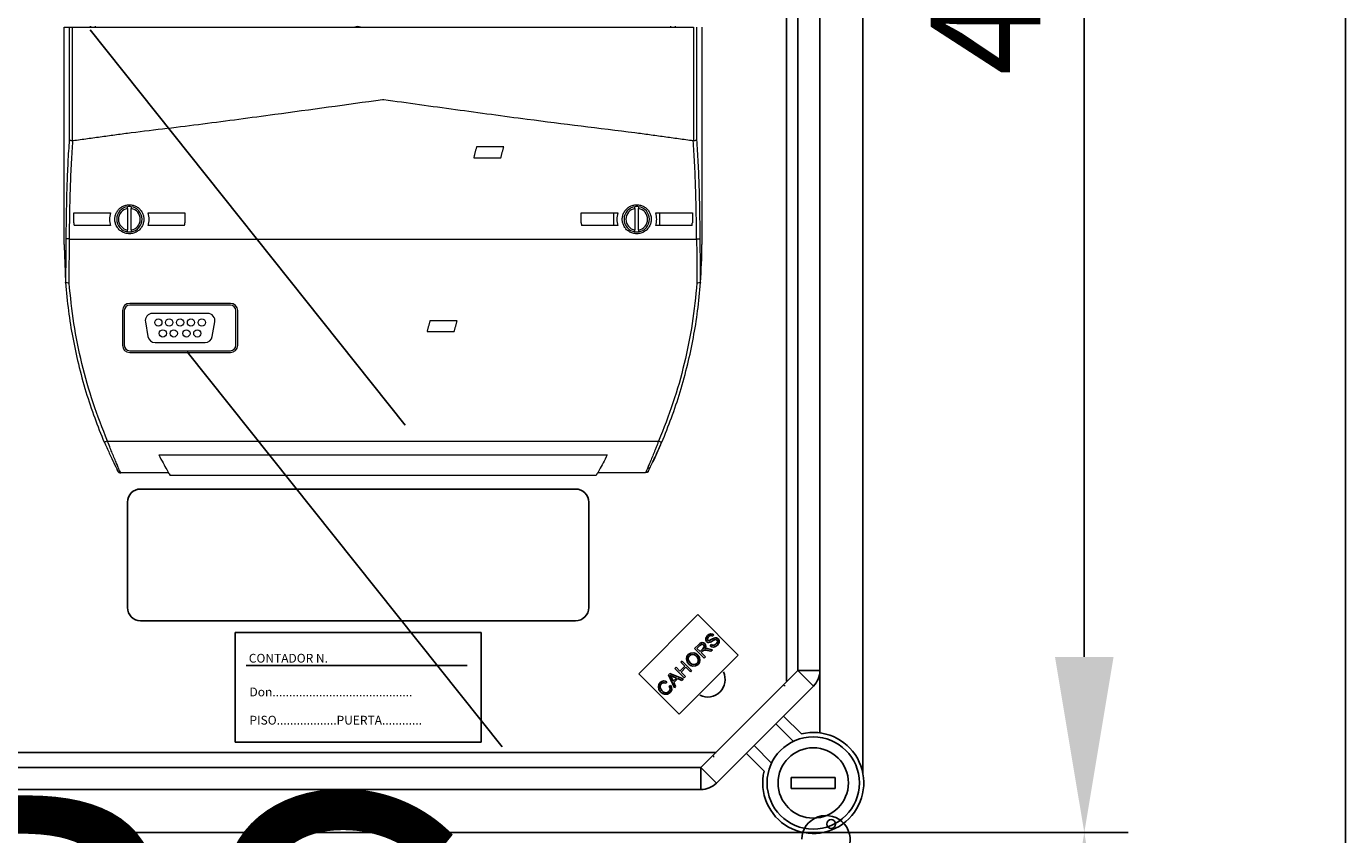
# Model space of a CAD drawing. Extents: x -1481 to -1269, y 535 to 820.
# Drawn here: x -1400 to -1347, y 694 to 727 of the extents above; entities that cross this region are included whole.
import ezdxf

# ---------------------------------------------------------------- set-up
doc = ezdxf.new("R2010")
doc.units = 0
doc.header["$MEASUREMENT"] = 0
doc.layers.get('0').update_dxf_attribs({"linetype": 'CONTINUOUS'})
doc.layers.add('COTES', color=2, linetype='CONTINUOUS')
doc.styles.add('ROMANS', font='ARIAL.TTF')

# ---------------------------------------------------------------- blocks, each defined once
blk = doc.blocks.new('ALÇAT')
at = {"ltscale": 5}
for p, q in [((130.173, 271.551), (130.173, 31.358)), ((119.704, 224.072), (119.704, 166.447)), ((101.745, 159.407), (121.464, 159.407))]:
    blk.add_line(p, q, dxfattribs=at)
at = {"linetype": 'Continuous'}
for p, q in [((110.83, 161.795), (110.83, 228.582)), ((107.77, 224.897), (107.77, 165.477)), ((108.224, 165.894), (108.224, 224.456)), ((109.105, 224.456), (109.105, 165.899)), ((81.898, 173.178), (99.322, 173.178)), ((81.37, 168.426), (81.37, 172.65)), ((99.85, 168.426), (99.85, 172.65)), ((101.854, 165.776), (104.22, 168.142)), ((104.22, 168.142), (105.838, 166.523)), ((81.898, 167.898), (99.322, 167.898)), ((95.546, 167.431), (85.69, 167.431)), ((85.69, 167.431), (85.69, 163.031)), ((95.546, 163.031), (95.546, 167.431)), ((104.321, 166.999), (104.392, 167.026)), ((104.392, 167.026), (104.451, 167.015)), ((104.451, 167.015), (104.5, 166.981)), ((104.537, 167.129), (104.539, 167.203)), ((104.573, 167.064), (104.537, 167.129)), ((104.539, 167.203), (104.602, 167.302)), ((104.628, 167.032), (104.573, 167.064)), ((104.602, 167.192), (104.599, 167.152)), ((104.599, 167.152), (104.605, 167.132)), ((104.602, 167.302), (104.665, 167.351)), ((104.648, 167.259), (104.602, 167.192)), ((104.605, 167.132), (104.618, 167.116)), ((104.618, 167.116), (104.643, 167.1)), ((104.668, 167.028), (104.628, 167.032)), ((104.643, 167.1), (104.666, 167.097)), ((104.716, 167.304), (104.648, 167.259)), ((104.665, 167.351), (104.742, 167.375)), ((104.666, 167.097), (104.784, 167.155)), ((104.709, 167.035), (104.668, 167.028)), ((104.751, 167.054), (104.709, 167.035)), ((104.767, 167.304), (104.716, 167.304)), ((104.742, 167.375), (104.804, 167.365)), ((104.79, 167.076), (104.751, 167.054)), ((104.812, 167.279), (104.767, 167.304)), ((104.784, 167.155), (104.876, 167.205)), ((104.83, 167.1), (104.79, 167.076)), ((104.804, 167.365), (104.857, 167.331)), ((104.857, 167.331), (104.812, 167.279)), ((104.891, 167.134), (104.83, 167.1)), ((104.876, 167.205), (104.922, 167.216)), ((104.936, 167.146), (104.891, 167.134)), ((104.922, 167.216), (104.969, 167.214)), ((104.965, 167.141), (104.936, 167.146)), ((104.959, 166.967), (105.007, 167.041)), ((104.989, 167.125), (104.965, 167.141)), ((104.969, 167.214), (105.033, 167.177)), ((105.002, 167.107), (104.989, 167.125)), ((105.01, 167.086), (105.002, 167.107)), ((105.007, 167.041), (105.01, 167.086)), ((105.07, 167.03), (105.007, 166.924)), ((105.033, 167.177), (105.072, 167.108)), ((105.072, 167.108), (105.07, 167.03)), ((105.838, 166.523), (103.473, 164.158)), ((103.784, 166.464), (103.84, 166.54)), ((103.883, 166.497), (103.836, 166.42)), ((103.84, 166.54), (103.939, 166.604)), ((103.941, 166.537), (103.883, 166.497)), ((103.939, 166.604), (104.056, 166.614)), ((104.009, 166.55), (103.941, 166.537)), ((104.094, 166.527), (104.009, 166.55)), ((104.056, 166.614), (104.143, 166.581)), ((104.094, 166.782), (104.262, 166.949)), ((104.473, 166.403), (104.094, 166.782)), ((104.165, 166.473), (104.094, 166.527)), ((104.143, 166.581), (104.217, 166.525)), ((104.306, 166.91), (104.186, 166.79)), ((104.186, 166.79), (104.312, 166.665)), ((104.217, 166.525), (104.285, 166.428)), ((104.262, 166.949), (104.321, 166.999)), ((104.365, 166.95), (104.306, 166.91)), ((104.312, 166.665), (104.419, 166.772)), ((104.413, 166.679), (104.355, 166.621)), ((104.355, 166.621), (104.523, 166.453)), ((104.395, 166.954), (104.365, 166.95)), ((104.424, 166.947), (104.395, 166.954)), ((104.426, 166.691), (104.413, 166.679)), ((104.419, 166.772), (104.471, 166.846)), ((104.449, 166.929), (104.424, 166.947)), ((104.443, 166.705), (104.426, 166.691)), ((104.479, 166.719), (104.443, 166.705)), ((104.471, 166.891), (104.449, 166.929)), ((104.474, 166.868), (104.471, 166.891)), ((104.471, 166.846), (104.474, 166.868)), ((104.518, 166.719), (104.479, 166.719)), ((104.54, 166.862), (104.497, 166.771)), ((104.497, 166.771), (104.524, 166.779)), ((104.5, 166.981), (104.535, 166.927)), ((104.615, 166.702), (104.518, 166.719)), ((104.524, 166.779), (104.546, 166.783)), ((104.535, 166.927), (104.54, 166.862)), ((104.546, 166.783), (104.597, 166.781)), ((104.597, 166.781), (104.638, 166.774)), ((104.743, 166.674), (104.615, 166.702)), ((104.638, 166.774), (104.807, 166.737)), ((104.717, 166.891), (104.76, 166.942)), ((104.777, 166.852), (104.717, 166.891)), ((104.807, 166.737), (104.743, 166.674)), ((104.76, 166.942), (104.815, 166.913)), ((104.848, 166.84), (104.777, 166.852)), ((104.815, 166.913), (104.877, 166.915)), ((104.935, 166.867), (104.848, 166.84)), ((104.877, 166.915), (104.959, 166.967)), ((105.007, 166.924), (104.935, 166.867)), ((94.975, 166.111), (86.13, 166.111)), ((103.298, 165.986), (103.348, 166.036)), ((103.677, 165.607), (103.298, 165.986)), ((103.348, 166.036), (103.504, 165.88)), ((103.504, 165.88), (103.701, 166.077)), ((103.545, 166.232), (103.595, 166.282)), ((103.701, 166.077), (103.545, 166.232)), ((103.745, 166.032), (103.549, 165.835)), ((103.595, 166.282), (103.974, 165.904)), ((103.924, 165.854), (103.745, 166.032)), ((103.762, 166.372), (103.784, 166.464)), ((103.788, 166.255), (103.762, 166.372)), ((103.859, 166.158), (103.788, 166.255)), ((103.836, 166.42), (103.833, 166.329)), ((103.833, 166.329), (103.912, 166.209)), ((103.933, 166.104), (103.859, 166.158)), ((103.912, 166.209), (103.982, 166.157)), ((104.019, 166.075), (103.933, 166.104)), ((103.982, 166.157), (104.066, 166.138)), ((104.134, 166.086), (104.019, 166.075)), ((104.066, 166.138), (104.132, 166.152)), ((104.132, 166.152), (104.188, 166.191)), ((104.231, 166.148), (104.134, 166.086)), ((104.209, 166.419), (104.165, 166.473)), ((104.188, 166.191), (104.234, 166.266)), ((104.237, 166.355), (104.209, 166.419)), ((104.285, 166.224), (104.231, 166.148)), ((104.234, 166.266), (104.237, 166.355)), ((104.285, 166.428), (104.308, 166.313)), ((104.308, 166.313), (104.285, 166.224)), ((104.523, 166.453), (104.473, 166.403)), ((103.473, 164.158), (101.854, 165.776)), ((102.717, 165.417), (102.78, 165.464)), ((102.78, 165.464), (102.857, 165.485)), ((102.857, 165.485), (102.919, 165.479)), ((102.919, 165.479), (102.976, 165.456)), ((102.976, 165.456), (102.939, 165.395)), ((103.046, 165.734), (103.1, 165.787)), ((103.28, 165.21), (103.046, 165.734)), ((103.1, 165.787), (103.634, 165.564)), ((103.158, 165.696), (103.112, 165.72)), ((103.112, 165.72), (103.143, 165.669)), ((103.143, 165.669), (103.164, 165.627)), ((103.217, 165.668), (103.158, 165.696)), ((103.164, 165.627), (103.233, 165.474)), ((103.362, 165.603), (103.217, 165.668)), ((103.233, 165.474), (103.362, 165.603)), ((103.418, 165.577), (103.26, 165.419)), ((103.577, 165.507), (103.418, 165.577)), ((103.549, 165.835), (103.727, 165.657)), ((103.634, 165.564), (103.577, 165.507)), ((103.727, 165.657), (103.677, 165.607)), ((103.974, 165.904), (103.924, 165.854)), ((104.343, 162.013), (108.229, 165.899)), ((108.851, 165.276), (108.229, 165.899)), ((109.109, 165.899), (108.229, 165.899)), ((109.109, 163.404), (109.109, 165.899)), ((102.639, 165.254), (102.663, 165.342)), ((102.663, 165.14), (102.639, 165.254)), ((102.663, 165.342), (102.717, 165.417)), ((102.731, 165.045), (102.663, 165.14)), ((102.711, 165.299), (102.71, 165.213)), ((102.71, 165.213), (102.782, 165.097)), ((102.758, 165.373), (102.711, 165.299)), ((102.805, 164.987), (102.731, 165.045)), ((102.792, 165.4), (102.758, 165.373)), ((102.782, 165.097), (102.852, 165.042)), ((102.832, 165.416), (102.792, 165.4)), ((102.891, 164.951), (102.805, 164.987)), ((102.887, 165.414), (102.832, 165.416)), ((102.852, 165.042), (102.935, 165.013)), ((102.939, 165.395), (102.887, 165.414)), ((103.009, 164.958), (102.891, 164.951)), ((102.935, 165.013), (103.003, 165.025)), ((103.003, 165.025), (103.06, 165.063)), ((103.107, 165.025), (103.009, 164.958)), ((103.06, 165.063), (103.096, 165.115)), ((103.075, 165.27), (103.137, 165.308)), ((103.108, 165.177), (103.075, 165.27)), ((103.096, 165.115), (103.108, 165.177)), ((103.149, 165.078), (103.107, 165.025)), ((103.137, 165.308), (103.171, 165.228)), ((103.173, 165.142), (103.149, 165.078)), ((103.171, 165.228), (103.173, 165.142)), ((103.26, 165.419), (103.333, 165.263)), ((103.333, 165.263), (103.28, 165.21)), ((108.851, 165.276), (104.965, 161.39)), ((107.655, 164.08), (108.371, 163.365)), ((108.048, 163.065), (107.344, 163.769)), ((85.69, 163.031), (95.546, 163.031)), ((106.473, 162.897), (107.177, 162.193)), ((104.911, 162.618), (58.899, 162.618)), ((106.877, 161.871), (106.161, 162.586)), ((59.055, 162.013), (104.343, 162.013)), ((104.343, 161.132), (104.343, 162.013)), ((104.965, 161.39), (104.343, 162.013)), ((107.965, 161.617), (107.965, 161.176)), ((109.725, 161.617), (107.965, 161.617)), ((109.725, 161.617), (109.725, 161.176)), ((104.343, 161.132), (59.055, 161.132)), ((109.725, 161.176), (107.965, 161.176)), ((55.773, 159.407), (108.467, 159.407)), ((55.787, 159.407), (108.467, 159.407))]:
    blk.add_line(p, q, dxfattribs=at)
at = {"linetype": 'Continuous', "lineweight": 15}
for p, q in [((78.833, 182.972), (78.833, 191.684)), ((78.833, 191.684), (79.04, 191.684)), ((79.04, 191.684), (79.04, 187.177)), ((79.04, 191.684), (79.168, 191.684)), ((79.168, 187.132), (79.168, 191.684)), ((79.168, 191.684), (104.053, 191.684)), ((79.893, 191.727), (79.893, 191.684)), ((79.893, 191.684), (79.893, 191.727)), ((80.088, 191.684), (80.088, 191.727)), ((103.133, 191.684), (103.133, 191.727)), ((103.328, 191.684), (103.328, 191.727)), ((103.328, 191.684), (103.328, 191.727)), ((104.053, 191.684), (104.053, 187.132)), ((104.181, 187.177), (104.181, 191.684)), ((104.388, 191.684), (104.388, 182.972)), ((96.446, 186.892), (95.357, 186.892)), ((95.241, 186.456), (96.33, 186.456)), ((79.217, 184.242), (80.689, 184.242)), ((81.374, 184.418), (81.374, 183.559)), ((81.519, 183.559), (81.519, 184.418)), ((82.204, 184.242), (83.676, 184.242)), ((99.545, 184.242), (101.017, 184.242)), ((100.859, 183.734), (100.859, 184.242)), ((101.702, 184.418), (101.702, 183.559)), ((101.847, 183.559), (101.847, 184.418)), ((102.532, 184.242), (104.004, 184.242)), ((102.69, 184.242), (102.69, 183.734)), ((80.689, 183.734), (79.236, 183.734)), ((80.648, 183.77), (80.648, 183.734)), ((83.658, 183.734), (82.204, 183.734)), ((82.245, 183.77), (82.245, 183.734)), ((101.017, 183.734), (99.563, 183.734)), ((103.986, 183.734), (102.532, 183.734)), ((79.049, 183.198), (81.331, 183.198)), ((81.562, 183.198), (101.659, 183.198)), ((101.89, 183.198), (104.172, 183.198)), ((81.171, 180.326), (81.171, 178.939)), ((81.243, 180.326), (81.243, 178.939)), ((85.498, 180.616), (81.461, 180.616)), ((85.498, 180.544), (81.461, 180.544)), ((85.715, 178.939), (85.715, 180.326)), ((85.788, 178.939), (85.788, 180.326)), ((82.087, 179.873), (82.19, 179.292)), ((84.585, 180.214), (82.373, 180.214)), ((84.769, 179.292), (84.871, 179.873)), ((94.579, 179.922), (93.49, 179.922)), ((93.373, 179.487), (94.462, 179.487)), ((81.461, 178.722), (85.498, 178.722)), ((81.461, 178.649), (85.498, 178.649)), ((82.476, 179.052), (84.483, 179.052)), ((80.572, 175.099), (102.649, 175.099)), ((82.626, 174.55), (100.595, 174.55)), ((83.017, 173.824), (81.101, 173.824)), ((100.146, 173.722), (83.075, 173.722)), ((102.121, 173.824), (100.204, 173.824))]:
    blk.add_line(p, q, dxfattribs=at)
for p, q in [((79.877, 191.575), (92.497, 175.74)), ((83.765, 178.674), (96.385, 162.839))]:
    blk.add_line(p, q)
for centre in [(82.608, 179.851), (83.044, 179.851), (83.479, 179.851), (83.915, 179.851), (84.351, 179.851), (82.79, 179.415), (83.225, 179.415), (83.733, 179.415), (84.169, 179.415)]:
    blk.add_circle(centre, 0.145, dxfattribs=at)
at = {"linetype": 'Continuous'}
for centre, radius in [((108.845, 161.397), 1.849), ((108.845, 161.397), 1.409), ((109.563, 159.751), 0.176)]:
    blk.add_circle(centre, radius, dxfattribs=at)
at = {"linetype": 'Continuous', "lineweight": 15}
for centre, radius, start, end in [((90.594, 191.48), 0.232, 61.045, 118.955), ((81.447, 183.988), 0.508, 98.2132, 261.7868), ((81.447, 183.988), 0.508, 81.7868, 98.2132), ((81.447, 183.988), 0.508, 278.2132, 81.7868), ((101.775, 183.988), 0.508, 98.2132, 261.7868), ((101.775, 183.988), 0.508, 81.7868, 98.2132), ((101.775, 183.988), 0.508, 278.2132, 81.7868), ((81.447, 183.988), 0.436, 99.5941, 260.4059), ((81.447, 183.988), 0.436, 279.5941, 80.4059), ((101.775, 183.988), 0.436, 99.5941, 260.4059), ((101.775, 183.988), 0.436, 279.5941, 80.4059), ((81.447, 183.988), 0.508, 261.7868, 278.2132), ((101.775, 183.988), 0.508, 261.7868, 278.2132), ((81.461, 180.326), 0.29, 90, 180), ((81.461, 180.326), 0.218, 90, 180), ((85.498, 180.326), 0.29, 0, 90), ((85.498, 180.326), 0.218, 360, 90), ((82.373, 179.923), 0.29, 90, 190), ((84.585, 179.923), 0.29, 350, 90), ((82.476, 179.342), 0.29, 190, 270), ((84.483, 179.342), 0.29, 270, 350), ((81.461, 178.939), 0.29, 180, 270), ((81.461, 178.939), 0.218, 180, 270), ((85.498, 178.939), 0.218, 270, 0), ((85.498, 178.939), 0.29, 270, 0)]:
    blk.add_arc(centre, radius, start, end, dxfattribs=at)
at = {"linetype": 'Continuous'}
for centre, radius, start, end in [((81.898, 172.65), 0.528, 90, 180), ((99.322, 172.65), 0.528, 0, 90), ((81.898, 168.426), 0.528, 180, 270), ((99.322, 168.426), 0.528, 270, 0), ((104.612, 165.542), 0.704, 243.9147, 26.0853), ((108.229, 165.899), 0.88, 315, 0), ((107.164, 165.321), 0.528, 355.8516, 0), ((107.164, 165.321), 0.528, 355.8516, 0), ((108.845, 161.397), 2.025, 166.449, 103.551), ((104.834, 162.99), 0.528, 270, 274.1484), ((104.911, 163.146), 0.528, 270, 274.1484), ((104.343, 162.013), 0.88, 270, 315), ((109.353, 159.123), 0.969, 330.13, 179.085)]:
    blk.add_arc(centre, radius, start, end, dxfattribs=at)
at = {"linetype": 'Continuous', "lineweight": 15}
for points, knots in [([(91.611, 188.78), (91.602, 188.778), (90.155, 188.577), (87.749, 188.244), (84.394, 187.797), (82.478, 187.566), (81.52, 187.451)], [0, 0, 0, 0, 0.002512, 0.430014, 0.714905, 1, 1, 1, 1]), ([(101.702, 187.451), (100.264, 187.627), (97.869, 187.919), (94.513, 188.377), (92.587, 188.644), (91.619, 188.778), (91.611, 188.78)], [0, 0, 0, 0, 0.427519, 0.71241, 0.997489, 1, 1, 1, 1]), ([(79.04, 187.177), (79.019, 186.877), (78.978, 186.277), (78.94, 185.296), (78.915, 184.274), (78.908, 183.568), (78.904, 183.216)], [0, 0, 0, 0, 0.2500125, 0.5000278, 0.7500283, 1, 1, 1, 1]), ([(79.168, 187.132), (79.152, 187.133), (79.119, 187.137), (79.079, 187.147), (79.05, 187.161), (79.043, 187.171), (79.04, 187.176)], [0, 0, 0, 0, 0.2406221, 0.5000825, 0.7501917, 1, 1, 1, 1]), ([(79.049, 183.198), (79.053, 183.563), (79.061, 184.264), (79.082, 185.121), (79.106, 185.775), (79.129, 186.261), (79.155, 186.713), (79.177, 186.995), (79.187, 187.132)], [0, 0, 0, 0, 0.260036, 0.499894, 0.632593, 0.760171, 0.882636, 1, 1, 1, 1]), ([(104.172, 183.198), (104.17, 183.385), (104.167, 183.752), (104.158, 184.283), (104.147, 184.784), (104.128, 185.452), (104.097, 186.253), (104.054, 186.848), (104.034, 187.132)], [0, 0, 0, 0, 0.133209, 0.260958, 0.383251, 0.500092, 0.760432, 1, 1, 1, 1]), ([(104.181, 187.176), (104.178, 187.171), (104.171, 187.161), (104.142, 187.147), (104.101, 187.136), (104.069, 187.133), (104.053, 187.132)], [0, 0, 0, 0, 0.249817, 0.499941, 0.763223, 1, 1, 1, 1]), ([(104.317, 183.216), (104.313, 183.568), (104.306, 184.274), (104.281, 185.296), (104.244, 186.277), (104.202, 186.877), (104.181, 187.177)], [0, 0, 0, 0, 0.249972, 0.499973, 0.749988, 1, 1, 1, 1]), ([(80.924, 183.734), (80.906, 183.78), (80.87, 183.871), (80.861, 184.018), (80.886, 184.163), (80.947, 184.296), (81.039, 184.411), (81.159, 184.5), (81.297, 184.556), (81.447, 184.575), (81.596, 184.556), (81.735, 184.5), (81.854, 184.411), (81.946, 184.296), (82.007, 184.163), (82.032, 184.018), (82.023, 183.871), (81.987, 183.78), (81.969, 183.734)], [0, 0, 0, 0, 0.062506, 0.125009, 0.187514, 0.250023, 0.312524, 0.375021, 0.437514, 0.500002, 0.56249, 0.624981, 0.687478, 0.749979, 0.812487, 0.874992, 0.937494, 1, 1, 1, 1]), ([(101.252, 183.734), (101.234, 183.78), (101.198, 183.871), (101.189, 184.018), (101.214, 184.163), (101.275, 184.296), (101.367, 184.411), (101.487, 184.5), (101.625, 184.556), (101.775, 184.575), (101.924, 184.556), (102.063, 184.5), (102.182, 184.411), (102.274, 184.296), (102.335, 184.163), (102.36, 184.018), (102.351, 183.871), (102.315, 183.78), (102.297, 183.734)], [0, 0, 0, 0, 0.062506, 0.125009, 0.187514, 0.250022, 0.312525, 0.375022, 0.437512, 0.5, 0.562488, 0.624981, 0.687477, 0.749979, 0.812487, 0.874992, 0.937494, 1, 1, 1, 1]), ([(80.689, 184.242), (80.669, 184.158), (80.627, 183.989), (80.669, 183.819), (80.689, 183.734)], [0, 0, 0, 0, 0.500046, 1, 1, 1, 1]), ([(82.204, 183.734), (82.224, 183.819), (82.266, 183.989), (82.224, 184.158), (82.204, 184.242)], [0, 0, 0, 0, 0.499954, 1, 1, 1, 1]), ([(101.017, 184.242), (100.997, 184.158), (100.955, 183.989), (100.997, 183.819), (101.017, 183.734)], [0, 0, 0, 0, 0.500046, 1, 1, 1, 1]), ([(102.532, 183.734), (102.552, 183.819), (102.594, 183.989), (102.552, 184.158), (102.532, 184.242)], [0, 0, 0, 0, 0.499954, 1, 1, 1, 1]), ([(81.969, 183.734), (81.941, 183.688), (81.887, 183.595), (81.759, 183.49), (81.61, 183.423), (81.447, 183.4), (81.283, 183.423), (81.134, 183.49), (81.006, 183.595), (80.952, 183.688), (80.924, 183.734)], [0, 0, 0, 0, 0.1250075, 0.2500048, 0.3749991, 0.4999941, 0.624992, 0.7499932, 0.87499, 1, 1, 1, 1]), ([(102.297, 183.734), (102.269, 183.688), (102.215, 183.595), (102.087, 183.49), (101.938, 183.423), (101.775, 183.4), (101.611, 183.423), (101.462, 183.49), (101.334, 183.595), (101.28, 183.688), (101.252, 183.734)], [0, 0, 0, 0, 0.1250101, 0.250007, 0.3750014, 0.4999932, 0.6249912, 0.7499924, 0.8749924, 1, 1, 1, 1]), ([(79.049, 183.198), (79.032, 183.198), (78.995, 183.199), (78.948, 183.203), (78.913, 183.209), (78.907, 183.213), (78.904, 183.216)], [0, 0, 0, 0, 0.2406916, 0.4996607, 0.758818, 1, 1, 1, 1]), ([(104.172, 183.198), (104.19, 183.198), (104.226, 183.199), (104.274, 183.203), (104.308, 183.209), (104.314, 183.213), (104.317, 183.216)], [0, 0, 0, 0, 0.240923, 0.500003, 0.759067, 1, 1, 1, 1]), ([(104.331, 181.45), (104.359, 181.954), (104.388, 182.461), (104.388, 182.969), (104.388, 182.972)], [0, 0, 0, 0, 0.994398, 1, 1, 1, 1]), ([(78.891, 181.447), (78.89, 181.447), (78.89, 181.448), (78.89, 181.449), (78.89, 181.45)], [0, 0, 0, 0, 0.615482, 1, 1, 1, 1]), ([(78.89, 181.45), (78.925, 181.071), (78.992, 180.332), (79.169, 179.245), (79.4, 178.163), (79.694, 177.089), (80.039, 176.043), (80.308, 175.382), (80.438, 175.06)], [0, 0, 0, 0, 0.173137, 0.337135, 0.500017, 0.67585, 0.842511, 1, 1, 1, 1]), ([(79.035, 181.435), (79.017, 181.435), (78.981, 181.434), (78.934, 181.436), (78.9, 181.441), (78.894, 181.445), (78.891, 181.447)], [0, 0, 0, 0, 0.249988, 0.500003, 0.75, 1, 1, 1, 1]), ([(80.572, 175.099), (80.371, 175.607), (79.969, 176.622), (79.527, 178.201), (79.197, 179.806), (79.089, 180.892), (79.035, 181.435)], [0, 0, 0, 0, 0.249984, 0.499975, 0.74998, 1, 1, 1, 1]), ([(104.186, 181.435), (104.132, 180.892), (104.024, 179.806), (103.694, 178.201), (103.253, 176.622), (102.85, 175.607), (102.649, 175.099)], [0, 0, 0, 0, 0.25002, 0.500025, 0.750016, 1, 1, 1, 1]), ([(102.783, 175.06), (102.913, 175.382), (103.182, 176.043), (103.527, 177.089), (103.821, 178.163), (104.052, 179.245), (104.229, 180.332), (104.296, 181.071), (104.331, 181.45)], [0, 0, 0, 0, 0.1574897, 0.3241507, 0.4999833, 0.6628677, 0.8268668, 1, 1, 1, 1]), ([(104.331, 181.447), (104.328, 181.445), (104.321, 181.441), (104.287, 181.436), (104.241, 181.434), (104.204, 181.435), (104.186, 181.435)], [0, 0, 0, 0, 0.25, 0.499997, 0.750012, 1, 1, 1, 1]), ([(104.331, 181.45), (104.331, 181.449), (104.331, 181.448), (104.331, 181.447), (104.331, 181.447)], [0, 0, 0, 0, 0.617725, 1, 1, 1, 1]), ([(80.444, 175.07), (80.512, 174.914), (80.647, 174.602), (80.803, 174.27), (80.901, 174.069), (80.952, 173.965), (80.969, 173.932), (80.974, 173.921)], [0, 0, 0, 0, 0.30693, 0.614, 0.768251, 0.922618, 1, 1, 1, 1]), ([(80.572, 175.099), (80.556, 175.093), (80.522, 175.079), (80.476, 175.064), (80.458, 175.06), (80.449, 175.059)], [0, 0, 0, 0, 0.317023, 0.658517, 1, 1, 1, 1]), ([(81.101, 173.824), (81.098, 173.829), (81.094, 173.839), (81.059, 173.918), (81.006, 174.038), (80.936, 174.199), (80.854, 174.392), (80.768, 174.6), (80.679, 174.823), (80.614, 174.989), (80.577, 175.085), (80.572, 175.099)], [0, 0, 0, 0, 0.1250016, 0.250016, 0.3750397, 0.5000633, 0.6250713, 0.7500558, 0.8572913, 0.9786693, 1, 1, 1, 1]), ([(102.649, 175.099), (102.633, 175.057), (102.601, 174.973), (102.552, 174.846), (102.504, 174.726), (102.441, 174.571), (102.367, 174.392), (102.284, 174.196), (102.216, 174.038), (102.177, 173.951), (102.164, 173.922), (102.164, 173.92)], [0, 0, 0, 0, 0.082678, 0.16537, 0.254442, 0.330784, 0.496094, 0.661433, 0.832908, 0.992161, 1, 1, 1, 1]), ([(102.426, 174.265), (102.48, 174.379), (102.589, 174.612), (102.718, 174.909), (102.783, 175.06)], [0, 0, 0, 0, 0.492092, 1, 1, 1, 1]), ([(102.57, 174.601), (102.587, 174.637), (102.652, 174.777), (102.721, 174.939), (102.772, 175.059)], [0, 0, 0, 0, 0.2631, 1, 1, 1, 1]), ([(102.649, 175.099), (102.666, 175.093), (102.699, 175.079), (102.744, 175.064), (102.775, 175.057), (102.78, 175.059), (102.783, 175.06)], [0, 0, 0, 0, 0.239275, 0.498014, 0.757847, 1, 1, 1, 1]), ([(82.626, 174.55), (82.685, 174.436), (82.803, 174.208), (82.948, 173.945), (83.054, 173.759), (83.068, 173.735), (83.075, 173.722)], [0, 0, 0, 0, 0.2501962, 0.5002694, 0.7502169, 1, 1, 1, 1]), ([(100.595, 174.55), (100.536, 174.436), (100.418, 174.208), (100.273, 173.945), (100.167, 173.759), (100.153, 173.735), (100.146, 173.722)], [0, 0, 0, 0, 0.25019, 0.500269, 0.75021, 1, 1, 1, 1]), ([(102.404, 174.242), (102.428, 174.292), (102.477, 174.395), (102.539, 174.53), (102.57, 174.601)], [0, 0, 0, 0, 0.483847, 1, 1, 1, 1]), ([(80.942, 173.963), (80.948, 173.95), (80.967, 173.911), (80.969, 173.907), (80.971, 173.904)], [0, 0, 0, 0, 0.33335, 1, 1, 1, 1]), ([(80.971, 173.904), (80.977, 173.892), (80.986, 173.875), (81.008, 173.86), (81.028, 173.841), (81.061, 173.828), (81.087, 173.825), (81.101, 173.824)], [0, 0, 0, 0, 0.250006, 0.354136, 0.500001, 0.750002, 1, 1, 1, 1]), ([(80.974, 173.921), (80.981, 173.908), (81.001, 173.867), (81.004, 173.863), (81.005, 173.86)], [0, 0, 0, 0, 0.332717, 1, 1, 1, 1]), ([(102.164, 173.92), (102.157, 173.906), (102.144, 173.877), (102.126, 173.836), (102.123, 173.829), (102.121, 173.824)], [0, 0, 0, 0, 0.2386, 0.496764, 1, 1, 1, 1]), ([(102.163, 173.922), (102.168, 173.894), (102.177, 173.838), (102.205, 173.854), (102.219, 173.862)], [0, 0, 0, 0, 0.507131, 1, 1, 1, 1]), ([(102.217, 173.862), (102.221, 173.865), (102.235, 173.876), (102.244, 173.892), (102.251, 173.904)], [0, 0, 0, 0, 0.260682, 1, 1, 1, 1]), ([(102.262, 173.928), (102.263, 173.932), (102.264, 173.941), (102.272, 174.01), (102.275, 174.045)], [0, 0, 0, 0, 0.489866, 1, 1, 1, 1]), ([(102.265, 173.954), (102.291, 174.007), (102.327, 174.08), (102.387, 174.206), (102.404, 174.242)], [0, 0, 0, 0, 0.7157, 1, 1, 1, 1]), ([(102.132, 173.85), (102.139, 173.85), (102.157, 173.85), (102.173, 173.855), (102.182, 173.858)], [0, 0, 0, 0, 0.432451, 1, 1, 1, 1])]:
    blk.add_open_spline(points, degree=3, knots=knots, dxfattribs=at)
for points in [[(79.187, 187.132), (79.168, 187.132)], [(81.52, 187.451), (79.187, 187.132)], [(104.034, 187.132), (101.702, 187.451)], [(104.053, 187.132), (104.034, 187.132)], [(95.357, 186.892), (95.241, 186.456)], [(96.33, 186.456), (96.446, 186.892)], [(81.374, 184.418), (81.374, 184.491)], [(81.519, 184.491), (81.519, 184.418)], [(101.702, 184.418), (101.702, 184.491)], [(101.847, 184.491), (101.847, 184.418)], [(79.217, 183.851), (79.217, 184.242)], [(83.676, 184.242), (83.676, 183.851)], [(99.545, 183.851), (99.545, 184.242)], [(104.004, 184.242), (104.004, 183.851)], [(79.217, 183.851), (79.236, 183.734)], [(81.374, 183.485), (81.374, 183.559)], [(81.519, 183.559), (81.519, 183.485)], [(83.658, 183.734), (83.676, 183.851)], [(99.545, 183.851), (99.563, 183.734)], [(101.702, 183.485), (101.702, 183.559)], [(101.847, 183.559), (101.847, 183.485)], [(103.986, 183.734), (104.004, 183.851)], [(78.833, 182.972), (78.89, 181.45)], [(78.904, 183.216), (78.891, 181.447)], [(79.035, 181.435), (79.049, 183.198)], [(81.331, 183.198), (81.562, 183.198)], [(101.659, 183.198), (101.89, 183.198)], [(104.172, 183.198), (104.186, 181.435)], [(104.331, 181.447), (104.317, 183.216)], [(93.49, 179.922), (93.373, 179.487)], [(94.462, 179.487), (94.579, 179.922)], [(80.449, 175.059), (80.438, 175.06)], [(102.251, 173.904), (102.262, 173.927)]]:
    blk.add_open_spline(points, degree=1, dxfattribs=at)
at = {"ltscale": 5}
for points in [[(118.53, 166.447), (120.877, 166.447), (119.704, 159.407)], [(118.53, 152.367), (120.877, 152.367), (119.704, 159.407)]]:
    blk.add_solid(points, dxfattribs=at)
blk.add_text('405', height=4.4, rotation=90).set_placement((117.944, 189.759))
at = {"linetype": 'Continuous', "style": 'ROMANS'}
for s, p in [('CONTADOR N.', (86.233, 166.22)), ('Don..........................................', (86.26, 164.868)), ('PISO..................PUERTA............', (86.26, 163.737))]:
    blk.add_text(s, height=0.352, dxfattribs=at).set_placement(p)
at = {"layer": 'COTES', "insert": (55.411, 151.455), "char_height": 15, "width": 83.59993, "attachment_point": 5, "style": 'ROMANS'}
blk.add_mtext('CAHORS', dxfattribs=at)

msp = doc.modelspace()

# ---------------------------------------------------------------- block references
msp.add_blockref('ALÇAT', (-1477.101, 535.135))

doc.saveas('drawing.dxf')
